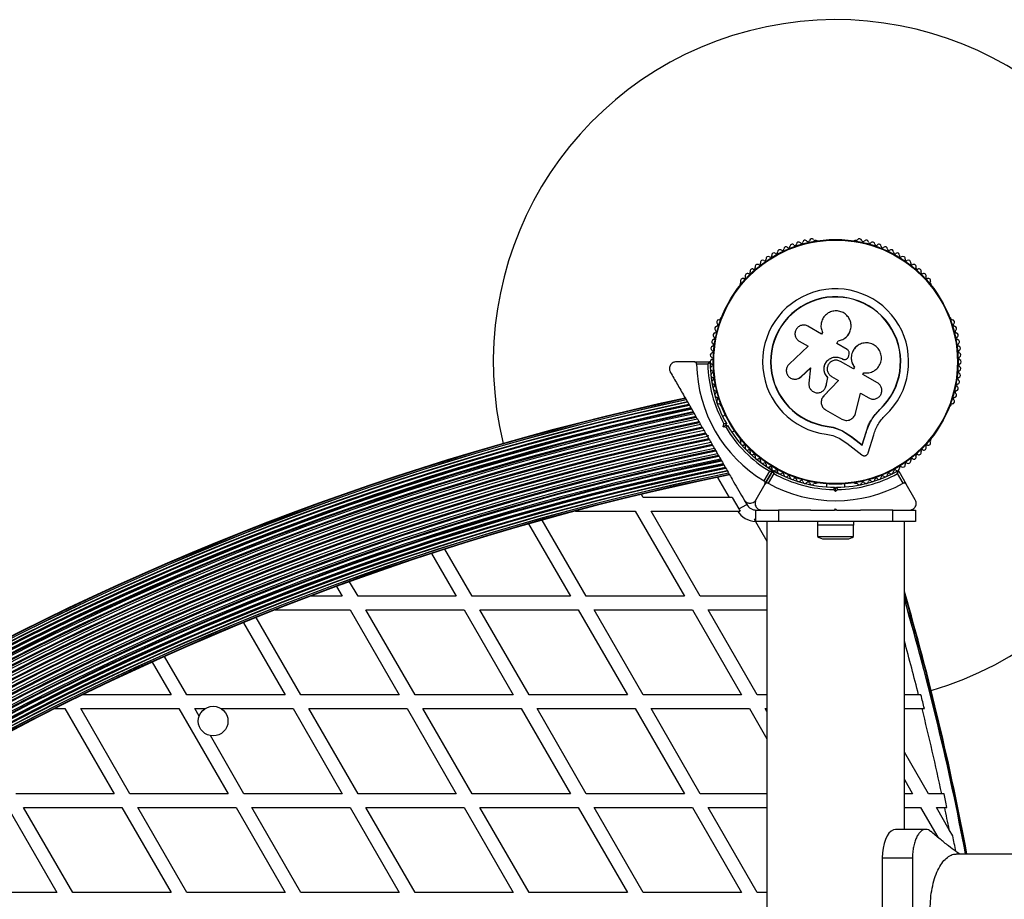
# Model space of a CAD drawing. Units: millimetres. Extents: x 150 to 13595, y 897 to 7117.
# Drawn here: x 8451 to 8883, y 4381 to 4767 of the extents above; entities that cross this region are included whole.
import ezdxf

# ---------------------------------------------------------------- set-up
doc = ezdxf.new("R2010")
doc.units = ezdxf.units.MM

msp = doc.modelspace()

# ---------------------------------------------------------------- linework, layer by layer
at = {"linetype": 'Continuous', "lineweight": 25, "ltscale": 50}
for p, q in [((8800.44, 4669.97), (8799.96, 4669.97)), ((8817.89, 4669.97), (8817.41, 4669.97)), ((8767.29, 4651.1), (8767.05, 4650.69)), ((8850.8, 4650.69), (8850.56, 4651.1)), ((8758.56, 4635.99), (8758.33, 4635.57)), ((8859.53, 4635.57), (8859.29, 4635.99)), ((8802.76, 4628.87), (8796.78, 4632.32)), ((8803.16, 4629.57), (8802.76, 4628.87)), ((8803.08, 4629.75), (8803.11, 4629.69)), ((8809.39, 4624.74), (8810.05, 4625.88)), ((8809.4, 4624.77), (8810.06, 4625.92)), ((8810.05, 4625.88), (8810.06, 4625.92)), ((8815.04, 4629.56), (8815.07, 4629.62)), ((8796.88, 4623.51), (8788.53, 4615.75)), ((8792.99, 4625.76), (8796.88, 4623.51)), ((8813.96, 4622.14), (8809.4, 4624.77)), ((8818.46, 4623.72), (8818.42, 4623.68)), ((8811.68, 4618.1), (8811.69, 4618.11)), ((8811.68, 4618.1), (8811.96, 4617.94)), ((8811.69, 4618.11), (8811.98, 4617.95)), ((8811.96, 4617.94), (8811.98, 4617.95)), ((8813.27, 4617.75), (8813.29, 4617.75)), ((8814.66, 4619.3), (8814.81, 4620.18)), ((8747.02, 4616.71), (8739.07, 4616.71)), ((8747.02, 4616.71), (8753.63, 4616.71)), ((8752.94, 4615.71), (8748.02, 4615.71)), ((8793.75, 4610.14), (8797.95, 4614.04)), ((8793.82, 4610.17), (8798, 4614.05)), ((8797.95, 4614.04), (8797.17, 4607.41)), ((8816.72, 4613.6), (8811, 4616.91)), ((8817.14, 4614.4), (8816.68, 4613.62)), ((8817.17, 4614.39), (8816.72, 4613.6)), ((8817.14, 4614.4), (8817.17, 4614.39)), ((8792.62, 4609.41), (8792.7, 4609.44)), ((8792.68, 4609.46), (8793.82, 4610.17)), ((8793.82, 4610.17), (8793.75, 4610.14)), ((8804.74, 4606.22), (8805.46, 4609.82)), ((8804.75, 4606.26), (8805.48, 4609.86)), ((8805.48, 4609.86), (8805.46, 4609.82)), ((8807.16, 4610.27), (8810.24, 4608.49)), ((8820.85, 4611.22), (8821.26, 4611.92)), ((8827.27, 4607.51), (8820.85, 4611.22)), ((8810.24, 4608.49), (8803.67, 4601.68)), ((8810.23, 4608.53), (8803.7, 4601.75)), ((8804.5, 4605.64), (8804.75, 4606.26)), ((8804.54, 4605.57), (8804.56, 4605.62)), ((8804.75, 4606.26), (8804.74, 4606.22)), ((8802.85, 4600.38), (8802.82, 4600.31)), ((8803.7, 4601.75), (8803.47, 4601.42)), ((8803.7, 4601.75), (8803.67, 4601.68)), ((8817.61, 4594.09), (8819.86, 4602.94)), ((8819.86, 4602.94), (8823.44, 4600.87)), ((8758.33, 4597.85), (8758.56, 4597.44)), ((8804.51, 4595.7), (8811.66, 4591.58)), ((8825.33, 4592.47), (8828.24, 4595.88)), ((8826.52, 4593.81), (8828.24, 4595.88)), ((8828.24, 4595.88), (8828.33, 4595.78)), ((8859.29, 4597.44), (8859.53, 4597.85)), ((8760.61, 4593.43), (8759.42, 4592.75)), ((8824.98, 4591.95), (8825.33, 4592.47)), ((8759.64, 4588.26), (8759.98, 4589.51)), ((8759.64, 4588.26), (8760.86, 4588.96)), ((8760.9, 4587.92), (8759.64, 4588.26)), ((8761.05, 4589.65), (8760.86, 4588.96)), ((8760.86, 4588.96), (8761.55, 4588.78)), ((8805.23, 4588.55), (8805.21, 4588.42)), ((8805.23, 4588.55), (8808.72, 4587.78)), ((8808.72, 4587.78), (8812.01, 4586.45)), ((8752.39, 4584.64), (8753.07, 4584.46)), ((8752.52, 4584.41), (8752.75, 4584.02)), ((8753.07, 4584.46), (8752.89, 4583.78)), ((8763.42, 4585.82), (8764.61, 4586.5)), ((8767.05, 4582.73), (8767.29, 4582.32)), ((8810.42, 4583.23), (8813.85, 4581)), ((8812.01, 4586.45), (8815.94, 4583.9)), ((8812.01, 4586.45), (8812.02, 4586.31)), ((8812.02, 4586.31), (8815.98, 4583.75)), ((8815.94, 4583.9), (8820.58, 4580.31)), ((8815.94, 4583.9), (8815.98, 4583.75)), ((8815.98, 4583.75), (8820.63, 4580.14)), ((8820.58, 4580.31), (8822.25, 4585.85)), ((8820.63, 4580.14), (8822.31, 4585.71)), ((8822.25, 4585.85), (8822.31, 4585.71)), ((8823.25, 4576.8), (8825.65, 4584.75)), ((8850.56, 4582.32), (8850.8, 4582.73)), ((8813.85, 4581), (8820.44, 4575.9)), ((8820.58, 4580.31), (8820.63, 4580.14)), ((8778.92, 4570.62), (8781.14, 4569.33)), ((8780.05, 4570.7), (8779.73, 4570.15)), ((8762.42, 4557.27), (8757.35, 4566.05)), ((8777.61, 4564.47), (8780.07, 4568.72)), ((8777.97, 4563.09), (8781.28, 4568.82)), ((8781.28, 4568.82), (8777.97, 4563.09)), ((8781.8, 4567.72), (8779.34, 4563.47)), ((8781.79, 4568.96), (8784.01, 4567.68)), ((8783.2, 4568.15), (8783.52, 4568.7)), ((8838.51, 4563.47), (8836.06, 4567.72)), ((8836.58, 4568.82), (8839.88, 4563.09)), ((8777.97, 4563.09), (8774, 4556.21)), ((8799.96, 4563.46), (8800.44, 4563.46)), ((8804.93, 4563.23), (8804.93, 4561.86)), ((8808.43, 4561.71), (8808.93, 4561.21)), ((8808.93, 4561.21), (8809.43, 4561.71)), ((8808.93, 4559.8), (8808.93, 4561.21)), ((8812.93, 4561.86), (8812.93, 4563.23)), ((8817.41, 4563.46), (8817.89, 4563.46)), ((8843.86, 4556.21), (8839.88, 4563.09)), ((8724.61, 4557.27), (8723.86, 4558.57)), ((8762.42, 4557.27), (8724.61, 4557.27)), ((8763.57, 4557.27), (8762.42, 4557.27)), ((8763.57, 4557.27), (8766.49, 4552.21)), ((8808.93, 4559.8), (8808.01, 4560.72)), ((8809.85, 4560.72), (8808.93, 4559.8)), ((8766.49, 4552.21), (8769.96, 4554.21)), ((8768.89, 4556.06), (8769.96, 4554.21)), ((8694.86, 4551.27), (8721.14, 4551.27)), ((8721.14, 4551.27), (8742.68, 4513.97)), ((8749.61, 4513.97), (8728.07, 4551.27)), ((8728.07, 4551.27), (8765.9, 4551.27)), ((8765.9, 4551.27), (8767.11, 4551.27)), ((8773.93, 4546.71), (8773.93, 4551.71)), ((8773.93, 4551.71), (8783.93, 4551.71)), ((8783.93, 4551.71), (8783.93, 4546.71)), ((8798, 4551.71), (8783.93, 4551.71)), ((8808.43, 4551.71), (8808.93, 4552.21)), ((8809.43, 4551.71), (8808.43, 4551.71)), ((8808.93, 4552.21), (8809.43, 4551.71)), ((8833.93, 4551.71), (8819.85, 4551.71)), ((8833.93, 4546.71), (8833.93, 4551.71)), ((8833.93, 4551.71), (8843.93, 4551.71)), ((8843.93, 4551.71), (8843.93, 4546.71)), ((8674.39, 4545.64), (8692.68, 4513.97)), ((8699.61, 4513.97), (8680.35, 4547.32)), ((8773.16, 4547.78), (8773.77, 4546.73)), ((8773.77, 4546.73), (8778.78, 4538.05)), ((8783.93, 4546.71), (8773.93, 4546.71)), ((8778.78, 4546.71), (8778.78, 3806.71)), ((8833.93, 4546.71), (8783.93, 4546.71)), ((8800.93, 4546.71), (8800.93, 4545.11)), ((8816.93, 4545.11), (8800.93, 4545.11)), ((8801.03, 4545.11), (8801.03, 4540.11)), ((8816.83, 4540.11), (8816.83, 4545.11)), ((8816.93, 4545.11), (8816.93, 4546.71)), ((8843.93, 4546.71), (8833.93, 4546.71)), ((8839.08, 4411.71), (8839.08, 4546.71)), ((8801.03, 4540.11), (8816.83, 4540.11)), ((8803.93, 4539.11), (8813.93, 4539.11)), ((8631.88, 4532.67), (8642.68, 4513.97)), ((8649.61, 4513.97), (8637.72, 4534.56)), ((8590.22, 4518.23), (8592.68, 4513.97)), ((8599.61, 4513.97), (8595.94, 4520.32)), ((8592.68, 4513.97), (8578.81, 4513.97)), ((8642.68, 4513.97), (8599.61, 4513.97)), ((8692.68, 4513.97), (8649.61, 4513.97)), ((8742.68, 4513.97), (8699.61, 4513.97)), ((8778.78, 4513.97), (8749.61, 4513.97)), ((8563.32, 4507.97), (8596.14, 4507.97)), ((8596.14, 4507.97), (8617.68, 4470.67)), ((8624.61, 4470.67), (8603.07, 4507.97)), ((8603.07, 4507.97), (8646.14, 4507.97)), ((8646.14, 4507.97), (8667.68, 4470.67)), ((8674.61, 4470.67), (8653.07, 4507.97)), ((8653.07, 4507.97), (8696.14, 4507.97)), ((8696.14, 4507.97), (8717.68, 4470.67)), ((8724.61, 4470.67), (8703.07, 4507.97)), ((8703.07, 4507.97), (8746.14, 4507.97)), ((8746.14, 4507.97), (8767.68, 4470.67)), ((8774.61, 4470.67), (8753.07, 4507.97)), ((8753.07, 4507.97), (8778.78, 4507.97)), ((8549.39, 4502.35), (8567.68, 4470.67)), ((8574.61, 4470.67), (8555, 4504.64)), ((8509.37, 4485.06), (8517.68, 4470.67)), ((8524.61, 4470.67), (8514.87, 4487.54)), ((8517.68, 4470.67), (8478.84, 4470.67)), ((8567.68, 4470.67), (8524.61, 4470.67)), ((8617.68, 4470.67), (8574.61, 4470.67)), ((8667.68, 4470.67), (8624.61, 4470.67)), ((8717.68, 4470.67), (8674.61, 4470.67)), ((8767.68, 4470.67), (8724.61, 4470.67)), ((8778.78, 4470.67), (8774.61, 4470.67)), ((8845.31, 4470.67), (8839.08, 4470.67)), ((8846.33, 4470.67), (8845.31, 4470.67)), ((8466.75, 4464.67), (8471.14, 4464.67)), ((8471.14, 4464.67), (8492.68, 4427.37)), ((8499.61, 4427.37), (8478.07, 4464.67)), ((8478.07, 4464.67), (8521.14, 4464.67)), ((8521.14, 4464.67), (8542.68, 4427.37)), ((8529.99, 4461.35), (8528.07, 4464.67)), ((8528.07, 4464.67), (8532.59, 4464.67)), ((8539.66, 4464.67), (8571.14, 4464.67)), ((8571.14, 4464.67), (8592.68, 4427.37)), ((8599.61, 4427.37), (8578.07, 4464.67)), ((8578.07, 4464.67), (8621.14, 4464.67)), ((8621.14, 4464.67), (8642.68, 4427.37)), ((8649.61, 4427.37), (8628.07, 4464.67)), ((8628.07, 4464.67), (8671.14, 4464.67)), ((8671.14, 4464.67), (8692.68, 4427.37)), ((8699.61, 4427.37), (8678.07, 4464.67)), ((8678.07, 4464.67), (8721.14, 4464.67)), ((8721.14, 4464.67), (8742.68, 4427.37)), ((8728.07, 4464.67), (8771.14, 4464.67)), ((8749.61, 4427.37), (8728.07, 4464.67)), ((8771.14, 4464.67), (8778.78, 4451.45)), ((8778.78, 4463.45), (8778.07, 4464.67)), ((8778.07, 4464.67), (8778.78, 4464.67)), ((8839.08, 4464.67), (8846.81, 4464.67)), ((8846.81, 4464.67), (8847.84, 4464.67)), ((8549.61, 4427.37), (8534.91, 4452.83)), ((8849.61, 4427.37), (8839.08, 4445.61)), ((8839.08, 4433.61), (8842.68, 4427.37)), ((8492.68, 4427.37), (8449.61, 4427.37)), ((8542.68, 4427.37), (8499.61, 4427.37)), ((8592.68, 4427.37), (8549.61, 4427.37)), ((8642.68, 4427.37), (8599.61, 4427.37)), ((8692.68, 4427.37), (8649.61, 4427.37)), ((8742.68, 4427.37), (8699.61, 4427.37)), ((8778.78, 4427.37), (8749.61, 4427.37)), ((8842.68, 4427.37), (8839.08, 4427.37)), ((8855.44, 4427.37), (8849.61, 4427.37)), ((8856.46, 4427.37), (8855.44, 4427.37)), ((8446.14, 4421.37), (8467.68, 4384.06)), ((8453.07, 4421.37), (8496.14, 4421.37)), ((8474.61, 4384.06), (8453.07, 4421.37)), ((8496.14, 4421.37), (8517.68, 4384.06)), ((8524.61, 4384.06), (8503.07, 4421.37)), ((8503.07, 4421.37), (8546.14, 4421.37)), ((8546.14, 4421.37), (8567.68, 4384.06)), ((8574.61, 4384.06), (8553.07, 4421.37)), ((8553.07, 4421.37), (8596.14, 4421.37)), ((8596.14, 4421.37), (8617.68, 4384.06)), ((8624.61, 4384.06), (8603.07, 4421.37)), ((8603.07, 4421.37), (8646.14, 4421.37)), ((8646.14, 4421.37), (8667.68, 4384.06)), ((8653.07, 4421.37), (8696.14, 4421.37)), ((8674.61, 4384.06), (8653.07, 4421.37)), ((8696.14, 4421.37), (8717.68, 4384.06)), ((8724.61, 4384.06), (8703.07, 4421.37)), ((8703.07, 4421.37), (8746.14, 4421.37)), ((8746.14, 4421.37), (8767.68, 4384.06)), ((8774.61, 4384.06), (8753.07, 4421.37)), ((8753.07, 4421.37), (8778.78, 4421.37)), ((8839.08, 4421.37), (8846.14, 4421.37)), ((8846.14, 4421.37), (8853.69, 4408.29)), ((8853.07, 4421.37), (8856.71, 4421.37)), ((8858.72, 4411.59), (8853.07, 4421.37)), ((8856.71, 4421.37), (8857.73, 4421.37)), ((8848.45, 4411.71), (8835.2, 4411.71)), ((8860.26, 4408.91), (8858.72, 4411.59)), ((8829.34, 4399.21), (8829.34, 4354.21)), ((8829.34, 4399.21), (8842.59, 4399.21)), ((8842.59, 4399.21), (8842.59, 4398.23)), ((8842.59, 4398.23), (8842.59, 4355.19)), ((11042.46, 4400.86), (8861.7, 4400.86)), ((8467.68, 4384.06), (8424.61, 4384.06)), ((8517.68, 4384.06), (8474.61, 4384.06)), ((8567.68, 4384.06), (8524.61, 4384.06)), ((8617.68, 4384.06), (8574.61, 4384.06)), ((8667.68, 4384.06), (8624.61, 4384.06)), ((8717.68, 4384.06), (8674.61, 4384.06)), ((8767.68, 4384.06), (8724.61, 4384.06)), ((8778.78, 4384.06), (8774.61, 4384.06))]:
    msp.add_line(p, q, dxfattribs=at)
at = {"linetype": 'Continuous', "lineweight": 25, "ltscale": 50, "flags": 128}
for points in [[(8843.01, 4498.75), (8839.52, 4511.2), (8839.08, 4512.75)], [(8835.27, 4411.71), (8834.25, 4411.55), (8833.25, 4411), (8832.31, 4410.09), (8831.47, 4408.84), (8830.73, 4407.3), (8830.14, 4405.51), (8829.7, 4403.52), (8829.43, 4401.4), (8829.34, 4399.21)]]:
    msp.add_lwpolyline(points, dxfattribs=at)
at = {"linetype": 'Continuous', "lineweight": 25, "ltscale": 2500}
for centre, radius in [((8808.93, 4616.71), 53.64), ((8808.93, 4616.71), 53.38), ((8536.13, 4459.21), 6.5)]:
    msp.add_circle(centre, radius, dxfattribs=at)
for centre, radius, start, end in [((8808.93, 4616.71), 150, 286.2034, 193.7966), ((8792.72, 4668.22), 1, 38.7854, 176.143), ((8793.97, 4669.23), 0.606, 218.7854, 353.004), ((8795.57, 4669.03), 1, 35.6463, 173.004), ((8796.87, 4669.97), 0.606, 215.6463, 349.8649), ((8798.45, 4669.69), 1, 32.5073, 169.8649), ((8799.8, 4670.55), 0.606, 212.5073, 285.0401), ((8800.44, 4669.47), 0.5, 0, 90), ((8817.41, 4669.47), 0.5, 90, 180), ((8818.05, 4670.55), 0.606, 254.9243, 327.4969), ((8819.4, 4669.69), 1, 10.1351, 147.4969), ((8820.98, 4669.97), 0.606, 190.1351, 324.3537), ((8822.29, 4669.03), 1, 6.9959, 144.3537), ((8823.88, 4669.23), 0.606, 186.9959, 321.2147), ((8825.13, 4668.22), 1, 3.857, 141.2147), ((8782.91, 4664.72), 0.606, 231.3417, 5.5603), ((8784.51, 4664.88), 1, 48.2026, 185.5603), ((8785.58, 4666.07), 0.606, 228.2026, 2.4212), ((8787.18, 4666.14), 1, 45.0635, 182.4212), ((8788.32, 4667.28), 0.606, 225.0635, 359.2821), ((8789.92, 4667.26), 1, 41.9245, 179.2821), ((8791.12, 4668.33), 0.606, 221.9245, 356.143), ((8826.74, 4668.33), 0.606, 183.857, 318.0755), ((8827.93, 4667.26), 1, 0.7179, 138.0755), ((8829.54, 4667.28), 0.606, 180.7179, 314.9365), ((8830.67, 4666.14), 1, 357.5788, 134.9365), ((8832.27, 4666.07), 0.606, 177.5788, 311.7974), ((8833.34, 4664.88), 1, 354.4397, 131.7974), ((8834.94, 4664.72), 0.606, 174.4397, 308.6583), ((8776.99, 4660.26), 1, 57.5788, 194.9365), ((8777.85, 4661.61), 0.606, 237.5788, 11.7974), ((8779.42, 4661.94), 1, 54.4398, 191.7974), ((8780.36, 4663.25), 0.606, 234.4398, 8.6583), ((8781.94, 4663.49), 1, 121.107, 188.6583), ((8781.91, 4663.47), 1, 51.3417, 118.893), ((8835.94, 4663.47), 1, 61.107, 128.6583), ((8835.91, 4663.49), 1, 351.3417, 58.893), ((8837.5, 4663.25), 0.606, 171.3417, 305.5602), ((8838.43, 4661.94), 1, 348.2026, 125.5602), ((8840, 4661.61), 0.606, 168.2026, 302.4212), ((8840.86, 4660.26), 1, 345.0635, 122.4212), ((8770.92, 4655.92), 0.606, 246.9959, 21.2147), ((8772.42, 4656.5), 1, 63.857, 201.2147), ((8773.13, 4657.94), 0.606, 243.857, 18.0755), ((8774.65, 4658.44), 1, 60.7179, 198.0755), ((8775.44, 4659.84), 0.606, 240.7179, 14.9365), ((8842.42, 4659.84), 0.606, 165.0635, 299.2821), ((8843.2, 4658.44), 1, 341.9245, 119.2821), ((8844.73, 4657.94), 0.606, 161.9245, 296.143), ((8845.43, 4656.5), 1, 338.7854, 116.143), ((8846.93, 4655.92), 0.606, 158.7854, 293.004), ((8768.29, 4652.27), 1, 70.1351, 207.4969), ((8766.86, 4651.53), 0.606, 314.9243, 27.4969), ((8768.83, 4653.78), 0.606, 250.1351, 24.3537), ((8770.3, 4654.44), 1, 66.9959, 204.3537), ((8847.56, 4654.44), 1, 335.6463, 113.004), ((8849.02, 4653.78), 0.606, 155.6463, 289.8649), ((8849.57, 4652.27), 1, 332.5073, 109.8649), ((8850.99, 4651.53), 0.606, 152.5073, 225.0401), ((8767.48, 4650.44), 0.5, 150, 207.1394), ((8808.93, 4616.71), 32.01, 312.8705, 262.5151), ((8850.37, 4650.44), 0.5, 332.8606, 30), ((8808.93, 4616.71), 28.54, 312.8247, 262.5151), ((8808.93, 4616.71), 28.41, 312.8247, 262.5151), ((8757.81, 4634.13), 1, 92.5073, 229.8649), ((8757.74, 4635.73), 0.606, 272.5073, 345.0401), ((8759, 4635.74), 0.5, 92.8606, 150), ((8858.86, 4635.74), 0.5, 30, 120), ((8860.11, 4635.73), 0.606, 194.9243, 267.4969), ((8860.04, 4634.13), 1, 310.1351, 87.4969), ((8756.93, 4631.3), 1, 95.6463, 233.004), ((8755.97, 4630.02), 0.606, 278.7854, 53.004), ((8756.78, 4632.9), 0.606, 275.6463, 49.8649), ((8861.08, 4632.9), 0.606, 130.1351, 264.3537), ((8860.92, 4631.3), 1, 306.9959, 84.3537), ((8861.89, 4630.02), 0.606, 126.9959, 261.2147), ((8755.65, 4625.53), 1, 101.9245, 239.2821), ((8756.21, 4628.43), 1, 98.7854, 236.143), ((8755.32, 4627.1), 0.606, 281.9245, 56.143), ((8861.64, 4628.43), 1, 303.857, 81.2147), ((8862.54, 4627.1), 0.606, 123.857, 258.0755), ((8862.2, 4625.53), 1, 300.7179, 78.0755), ((8755.25, 4622.6), 1, 105.0635, 242.4212), ((8754.5, 4621.17), 0.606, 288.2026, 62.4212), ((8754.83, 4624.15), 0.606, 285.0635, 59.2821), ((8863.02, 4624.15), 0.606, 120.7179, 254.9365), ((8863.35, 4621.17), 0.606, 117.5788, 251.7974), ((8862.61, 4622.6), 1, 297.5788, 74.9365), ((8754.93, 4616.69), 1, 111.3417, 178.893), ((8755.01, 4619.65), 1, 108.2026, 245.5603), ((8754.34, 4618.19), 0.606, 291.3417, 65.5603), ((8863.51, 4618.19), 0.606, 114.4397, 248.6583), ((8862.85, 4619.65), 1, 294.4397, 71.7974), ((8862.93, 4616.69), 1, 1.107, 68.6583), ((8808.93, 4616.71), 60.91, 180.9407, 239.0593), ((8808.93, 4616.71), 56, 181.0232, 209.0592), ((8753.63, 4616.41), 0.3, 0.3108, 90), ((8754.93, 4616.73), 1, 181.107, 248.6583), ((8808.93, 4616.71), 55, 180.3108, 209.4791), ((8755.01, 4613.77), 1, 114.4397, 251.7974), ((8754.34, 4615.24), 0.606, 294.4397, 68.6583), ((8863.51, 4615.24), 0.606, 111.3417, 245.5602), ((8862.85, 4613.77), 1, 288.2026, 65.5602), ((8862.93, 4616.73), 1, 291.3417, 358.893), ((8755.25, 4610.83), 1, 117.5788, 254.9365), ((8755.65, 4607.89), 1, 120.7179, 258.0755), ((8754.5, 4612.25), 0.606, 297.5788, 71.7974), ((8754.83, 4609.28), 0.606, 300.7179, 74.9365), ((8862.2, 4607.89), 1, 281.9245, 59.2821), ((8863.02, 4609.28), 0.606, 105.0635, 239.2821), ((8863.35, 4612.25), 0.606, 108.2026, 242.4212), ((8862.61, 4610.83), 1, 285.0635, 62.4212), ((8756.21, 4604.99), 1, 123.857, 261.2147), ((8755.32, 4606.32), 0.606, 303.857, 78.0755), ((8861.64, 4604.99), 1, 278.7854, 56.143), ((8862.54, 4606.32), 0.606, 101.9245, 236.143), ((8997.83, 3409.53), 1218.25, 102.07225, 137.92775), ((8997.83, 3409.53), 1218.04, 102.06878, 137.93122), ((8997.83, 3409.53), 1218.03, 102.06879, 137.93121), ((8997.83, 3409.53), 1217.42, 102.05947, 137.94055), ((8997.83, 3409.53), 1217.35, 102.05847, 137.94153), ((8756.93, 4602.12), 1, 126.9959, 264.3537), ((8755.97, 4603.4), 0.606, 306.9959, 81.2147), ((8757.81, 4599.3), 1, 130.1351, 267.4969), ((8756.78, 4600.52), 0.606, 310.1351, 84.3537), ((8860.04, 4599.3), 1, 272.5073, 49.8649), ((8861.08, 4600.52), 0.606, 95.6463, 229.8649), ((8860.92, 4602.12), 1, 275.6463, 53.004), ((8861.89, 4603.4), 0.606, 98.7854, 233.004), ((8997.83, 3409.53), 1216.4, 102.04404, 137.95596), ((8997.83, 3409.53), 1216.39, 102.04358, 137.95642), ((8997.83, 3409.53), 1216.24, 102.04152, 137.95848), ((8997.83, 3409.53), 1215.16, 102.02506, 137.97494), ((8997.83, 3409.53), 1214.99, 102.02232, 137.97768), ((8997.83, 3409.53), 1214.72, 102.01833, 137.98167), ((8997.83, 3409.53), 1213.54, 102.00022, 137.99978), ((8997.83, 3409.53), 1213.29, 101.99639, 138.00361), ((8997.83, 3409.53), 1213.25, 101.99547, 138.00453), ((8997.83, 3409.53), 1212.84, 101.98942, 138.01058), ((8757.74, 4597.69), 0.606, 14.9243, 87.4969), ((8759, 4597.69), 0.5, 210, 267.1394), ((8858.86, 4597.69), 0.5, 272.8606, 330), ((8860.11, 4597.69), 0.606, 92.5073, 165.0401), ((8997.83, 3409.53), 1211.58, 101.97009, 138.02991), ((8997.83, 3409.53), 1211.31, 101.96602, 138.03398), ((8997.83, 3409.53), 1211.21, 101.96421, 138.03576), ((8997.83, 3409.53), 1210.63, 101.95545, 138.04455), ((8997.83, 3409.53), 1209.33, 101.93535, 138.06465), ((8997.83, 3409.53), 1209.06, 101.93116, 138.06884), ((8997.83, 3409.53), 1208.91, 101.92887, 138.07113), ((8997.83, 3409.53), 1208.15, 101.9172, 138.0828), ((8997.83, 3409.53), 1206.84, 101.89683, 138.10317), ((8997.83, 3409.53), 1206.57, 101.89259, 138.10741), ((8997.83, 3409.53), 1206.38, 101.88977, 138.11023), ((8997.83, 3409.53), 1205.47, 101.87558, 138.12442), ((8997.83, 3409.53), 1204.18, 101.85541, 138.14459), ((8997.83, 3409.53), 1203.91, 101.85125, 138.14875), ((8997.83, 3409.53), 1203.7, 101.84795, 138.15205), ((8808.93, 4616.71), 56, 210.9408, 238.9768), ((8808.93, 4616.71), 55, 210.5209, 239.6892), ((8997.83, 3409.53), 1202.65, 101.83155, 138.16845), ((8997.83, 3409.53), 1201.41, 101.8121, 138.1879), ((8997.83, 3409.53), 1201.15, 101.80811, 138.19189), ((8997.83, 3409.53), 1200.92, 101.80441, 138.19559), ((8997.83, 3409.53), 1199.75, 101.78619, 138.21381), ((8997.83, 3409.53), 1198.59, 101.76793, 138.23207), ((8997.83, 3409.53), 1198.36, 101.76422, 138.23578), ((8767.48, 4582.98), 0.5, 152.8606, 210), ((8850.37, 4582.98), 0.5, 330, 27.1394), ((8997.83, 3409.53), 1198.1, 101.76021, 138.23979), ((8997.83, 3409.53), 1196.86, 101.7406, 138.2594), ((8997.83, 3409.53), 1195.81, 101.724, 138.276), ((8997.83, 3409.53), 1195.6, 101.72065, 138.27935), ((8997.83, 3409.53), 1195.33, 101.71643, 138.28357), ((8997.83, 3409.53), 1194.04, 101.6959, 138.3041), ((8766.86, 4581.89), 0.606, 332.5073, 45.0401), ((8768.29, 4581.15), 1, 152.5073, 289.8649), ((8768.83, 4579.64), 0.606, 335.6463, 109.8649), ((8770.3, 4578.98), 1, 155.6463, 293.004), ((8847.56, 4578.98), 1, 246.9959, 24.3537), ((8849.02, 4579.64), 0.606, 70.1351, 204.3537), ((8849.57, 4581.15), 1, 250.1351, 27.4969), ((8850.99, 4581.89), 0.606, 134.9243, 207.4969), ((8997.83, 3409.53), 1193.12, 101.68139, 138.31861), ((8997.83, 3409.53), 1192.94, 101.6785, 138.3215), ((8997.83, 3409.53), 1192.67, 101.67417, 138.32583), ((8997.83, 3409.53), 1191.36, 101.65323, 138.34677), ((8997.83, 3409.53), 1190.6, 101.64119, 138.35881), ((8997.83, 3409.53), 1190.45, 101.63884, 138.36116), ((8997.83, 3409.53), 1190.18, 101.6345, 138.3655), ((8997.83, 3409.53), 1188.88, 101.61366, 138.38634), ((8770.92, 4577.5), 0.606, 338.7854, 113.004), ((8772.42, 4576.92), 1, 158.7854, 296.143), ((8773.13, 4575.48), 0.606, 341.9245, 116.143), ((8774.65, 4574.98), 1, 161.9245, 299.2821), ((8775.44, 4573.58), 0.606, 345.0635, 119.2821), ((8842.42, 4573.58), 0.606, 60.7179, 194.9365), ((8843.2, 4574.98), 1, 240.7179, 18.0755), ((8844.73, 4575.48), 0.606, 63.857, 198.0755), ((8845.43, 4576.92), 1, 243.857, 21.2147), ((8846.93, 4577.5), 0.606, 66.9959, 201.2147), ((8997.83, 3409.53), 1188.3, 101.60453, 138.39552), ((8997.83, 3409.53), 1188.19, 101.60267, 138.39733), ((8997.83, 3409.53), 1187.93, 101.59843, 138.40157), ((8997.83, 3409.53), 1186.67, 101.57823, 138.42177), ((8997.83, 3409.53), 1186.26, 101.57193, 138.42811), ((8997.83, 3409.53), 1186.22, 101.57093, 138.42907), ((8997.83, 3409.53), 1185.97, 101.56691, 138.43309), ((8997.83, 3409.53), 1184.79, 101.54786, 138.45214), ((8997.83, 3409.53), 1184.52, 101.54361, 138.45641), ((8997.83, 3409.53), 1184.35, 101.54076, 138.45924), ((8776.99, 4573.17), 1, 165.0635, 302.4212), ((8777.85, 4571.81), 0.606, 348.2026, 122.4212), ((8779.42, 4571.48), 1, 168.2026, 305.5603), ((8780.36, 4570.18), 0.606, 351.3417, 125.5603), ((8781.94, 4569.94), 1, 171.3417, 238.893), ((8835.91, 4569.94), 1, 301.107, 8.6583), ((8837.5, 4570.18), 0.606, 54.4397, 188.6583), ((8838.43, 4571.48), 1, 234.4397, 11.7974), ((8840, 4571.81), 0.606, 57.5788, 191.7974), ((8840.86, 4573.17), 1, 237.5788, 14.9365), ((8997.83, 3409.53), 1183.27, 101.52336, 138.47664), ((8997.83, 3409.53), 1183.12, 101.52115, 138.47885), ((8997.83, 3409.53), 1183.11, 101.52068, 138.47932), ((8997.83, 3409.53), 1182.16, 101.50536, 138.49464), ((8997.83, 3409.53), 1182.09, 101.50413, 138.49571), ((8997.83, 3409.53), 1181.48, 101.49437, 138.50563), ((8997.83, 3409.53), 1181.47, 101.49435, 138.50561), ((8997.83, 3409.53), 1181.25, 101.49067, 138.50933), ((8781.02, 4568.97), 0.3, 330, 59.6892), ((8781.54, 4568.67), 0.3, 60.3108, 150), ((8781.91, 4569.95), 1, 241.107, 308.6583), ((8808.93, 4616.71), 55, 240.3108, 269.4791), ((8808.93, 4616.71), 56, 241.0232, 269.0592), ((8782.91, 4568.7), 0.606, 354.4397, 128.6583), ((8784.51, 4568.55), 1, 174.4397, 311.7974), ((8785.58, 4567.35), 0.606, 357.5788, 131.7974), ((8787.18, 4567.28), 1, 177.5788, 314.9365), ((8788.32, 4566.14), 0.606, 0.7179, 134.9365), ((8789.92, 4566.16), 1, 180.7179, 318.0755), ((8791.12, 4565.09), 0.606, 3.857, 138.0755), ((8808.93, 4616.71), 55, 270.5209, 299.6892), ((8808.93, 4616.71), 56, 270.9408, 298.9768), ((8826.74, 4565.09), 0.606, 41.9245, 176.143), ((8827.93, 4566.16), 1, 221.9245, 359.2821), ((8829.54, 4566.14), 0.606, 45.0635, 179.2821), ((8830.67, 4567.28), 1, 225.0635, 2.4212), ((8832.27, 4567.35), 0.606, 48.2026, 182.4212), ((8833.34, 4568.55), 1, 228.2026, 5.5603), ((8834.94, 4568.7), 0.606, 51.3417, 185.5603), ((8835.94, 4569.95), 1, 231.3417, 298.893), ((8836.32, 4568.67), 0.3, 30, 119.6892), ((8808.93, 4616.71), 60.91, 240.9407, 299.0593), ((8792.72, 4565.2), 1, 183.857, 321.2147), ((8793.97, 4564.19), 0.606, 6.9959, 141.2147), ((8795.57, 4564.39), 1, 186.9959, 324.3537), ((8796.87, 4563.45), 0.606, 10.1351, 144.3537), ((8798.45, 4563.74), 1, 190.1351, 327.4969), ((8799.8, 4562.87), 0.606, 74.9243, 147.4969), ((8800.44, 4563.96), 0.5, 270, 0), ((8817.41, 4563.96), 0.5, 180, 270), ((8818.05, 4562.87), 0.606, 32.5073, 105.0401), ((8819.4, 4563.74), 1, 212.5073, 349.8649), ((8820.98, 4563.45), 0.606, 35.6463, 169.8649), ((8822.29, 4564.39), 1, 215.6463, 353.004), ((8823.88, 4564.19), 0.606, 38.7854, 173.004), ((8825.13, 4565.2), 1, 218.7854, 356.143), ((8774.29, 4556.71), 5, 210, 270), ((8774.29, 4556.71), 10, 212.9732, 267.0268), ((8774.29, 4556.71), 9.01, 210, 217.1844), ((8774.29, 4556.71), 9.01, 262.8156, 267.7153), ((8803.93, 4543.82), 4.71, 231.9488, 270), ((8813.93, 4543.82), 4.71, 270, 308.0512), ((7669.03, 4176.71), 1218.25, 10.60241, 16.17149), ((7669.03, 4176.71), 1218.04, 10.60427, 16.1373), ((7669.03, 4176.71), 1218.03, 10.60442, 16.1345), ((7669.03, 4176.71), 1217.42, 14.5049, 16.0351), ((7687.03, 4176.71), 1200, 10.76561, 16.25145), ((7687.03, 4176.71), 1195, 14.2402, 15.40771), ((7687.03, 4176.71), 1195.99, 13.93176, 14.2281), ((7687.03, 4176.71), 1195, 12.10782, 13.94359), ((7687.03, 4176.71), 1195.99, 11.80379, 12.0976), ((7687.03, 4176.71), 1195, 11.33537, 11.81376), ((7687.03, 4176.71), 1195.99, 10.8609, 11.19477)]:
    msp.add_arc(centre, radius, start, end, dxfattribs=at)
at = {"linetype": 'Continuous', "lineweight": 25, "ltscale": 50}
for points, knots in [([(8810.06, 4625.92), (8810.74, 4626.08), (8812.09, 4626.41), (8813.8, 4627.67), (8815.05, 4629.34), (8815.71, 4631.32), (8815.74, 4633.4), (8815.13, 4635.4), (8813.93, 4637.11), (8812.25, 4638.38), (8810.26, 4639.06), (8808.15, 4639.09), (8806.14, 4638.47), (8804.42, 4637.26), (8803.17, 4635.58), (8802.5, 4633.61), (8802.43, 4631.51), (8802.92, 4630.22), (8803.16, 4629.57)], [0, 0, 0, 0, 0.062507, 0.125014, 0.187512, 0.249992, 0.312476, 0.374972, 0.437478, 0.499993, 0.562513, 0.625039, 0.687572, 0.75011, 0.81265, 0.875184, 0.937696, 1, 1, 1, 1]), ([(8796.78, 4632.32), (8796.33, 4632.52), (8795.42, 4632.91), (8793.89, 4632.79), (8792.75, 4632.24), (8792.02, 4631.55), (8791.44, 4630.74), (8791.03, 4629.53), (8791.14, 4628.02), (8791.8, 4626.64), (8792.59, 4626.05), (8792.99, 4625.76)], [0, 0, 0, 0, 0.124984, 0.249833, 0.374605, 0.43737, 0.500009, 0.624874, 0.749893, 0.874892, 1, 1, 1, 1]), ([(8810.05, 4625.88), (8810.73, 4626.04), (8812.09, 4626.37), (8813.74, 4627.64), (8814.75, 4628.76), (8814.98, 4629.49), (8815, 4629.57)], [0, 0, 0, 0, 0.321167, 0.64125, 0.961225, 1, 1, 1, 1]), ([(8814.81, 4620.18), (8814.83, 4620.37), (8814.89, 4620.75), (8814.73, 4621.31), (8814.43, 4621.81), (8814.11, 4622.03), (8813.96, 4622.14)], [0, 0, 0, 0, 0.249692, 0.499422, 0.749191, 1, 1, 1, 1]), ([(8818.44, 4623.65), (8818.37, 4623.62), (8817.65, 4623.23), (8816.68, 4621.91), (8815.79, 4619.88), (8815.7, 4617.62), (8816.22, 4615.74), (8816.88, 4614.77), (8817.14, 4614.4)], [0, 0, 0, 0, 0.021646, 0.236352, 0.449475, 0.660985, 0.871421, 1, 1, 1, 1]), ([(8821.26, 4611.92), (8822.02, 4611.86), (8823.54, 4611.75), (8825.72, 4612.57), (8827.51, 4614.03), (8828.7, 4616.03), (8829.13, 4618.32), (8828.76, 4620.62), (8827.63, 4622.66), (8825.88, 4624.18), (8823.72, 4625.02), (8821.41, 4625.08), (8819.22, 4624.35), (8817.4, 4622.92), (8816.16, 4620.95), (8815.68, 4618.68), (8815.96, 4616.35), (8816.77, 4615.04), (8817.17, 4614.39)], [0, 0, 0, 0, 0.0625, 0.124999, 0.187492, 0.249982, 0.312474, 0.374969, 0.437469, 0.49997, 0.562471, 0.624968, 0.687459, 0.749944, 0.812423, 0.874901, 0.937381, 1, 1, 1, 1]), ([(8805.46, 4609.82), (8805.05, 4610.31), (8804.23, 4611.28), (8803.77, 4613.17), (8803.95, 4615.07), (8804.81, 4616.79), (8806.23, 4618.1), (8808.01, 4618.81), (8809.95, 4618.88), (8811.11, 4618.37), (8811.69, 4618.11)], [0, 0, 0, 0, 0.125011, 0.249992, 0.374948, 0.499884, 0.624804, 0.749716, 0.874623, 1, 1, 1, 1]), ([(8805.48, 4609.86), (8805.07, 4610.34), (8804.26, 4611.31), (8803.79, 4613.18), (8803.98, 4615.08), (8804.83, 4616.79), (8806.24, 4618.09), (8808.01, 4618.8), (8809.95, 4618.87), (8811.1, 4618.36), (8811.68, 4618.1)], [0, 0, 0, 0, 0.125011, 0.249992, 0.374948, 0.499884, 0.624804, 0.749716, 0.874623, 1, 1, 1, 1]), ([(8811, 4616.91), (8810.53, 4617.11), (8809.61, 4617.51), (8808.06, 4617.38), (8806.68, 4616.71), (8805.67, 4615.56), (8805.17, 4614.1), (8805.28, 4612.58), (8805.94, 4611.17), (8806.76, 4610.57), (8807.16, 4610.27)], [0, 0, 0, 0, 0.125056, 0.25, 0.37489, 0.49978, 0.624723, 0.749775, 0.874836, 1, 1, 1, 1]), ([(8811.96, 4617.94), (8812.1, 4617.87), (8812.36, 4617.74), (8812.8, 4617.69), (8813.11, 4617.7), (8813.26, 4617.75), (8813.27, 4617.75)], [0, 0, 0, 0, 0.326282, 0.653403, 0.980415, 1, 1, 1, 1]), ([(8811.98, 4617.95), (8812.11, 4617.88), (8812.38, 4617.75), (8812.82, 4617.69), (8813.27, 4617.73), (8813.69, 4617.88), (8814.06, 4618.13), (8814.36, 4618.46), (8814.57, 4618.86), (8814.63, 4619.15), (8814.66, 4619.3)], [0, 0, 0, 0, 0.12481, 0.24994, 0.375029, 0.499749, 0.62467, 0.749823, 0.874854, 1, 1, 1, 1]), ([(8739.07, 4616.71), (8738.6, 4616.65), (8737.81, 4616.55), (8736.88, 4615.85), (8736.34, 4615.07), (8736.08, 4614.24), (8736.05, 4613.42), (8736.21, 4612.73), (8736.39, 4612.37), (8736.47, 4612.21)], [0, 0, 0, 0, 0.266029, 0.4554926, 0.5966269, 0.7093734, 0.8226985, 0.9234383, 1, 1, 1, 1]), ([(8748.02, 4615.71), (8748.02, 4615.79), (8748, 4615.95), (8747.9, 4616.2), (8747.71, 4616.46), (8747.4, 4616.67), (8747.15, 4616.7), (8747.02, 4616.71)], [0, 0, 0, 0, 0.122656, 0.251552, 0.440222, 0.700417, 1, 1, 1, 1]), ([(8753.63, 4616.71), (8753.62, 4616.7), (8753.61, 4616.69), (8753.53, 4616.58), (8753.39, 4616.37), (8753.2, 4616.1), (8753.05, 4615.88), (8752.98, 4615.77), (8752.95, 4615.73), (8752.94, 4615.72), (8752.94, 4615.71), (8752.94, 4615.71)], [0, 0, 0, 0, 0.152871, 0.300746, 0.500302, 0.76421, 0.91477, 0.967575, 0.987593, 0.996347, 1, 1, 1, 1]), ([(8753.93, 4616.41), (8753.92, 4616.41), (8753.91, 4616.4), (8753.79, 4616.32), (8753.59, 4616.17), (8753.32, 4615.98), (8753.1, 4615.83), (8753, 4615.76), (8752.96, 4615.73), (8752.94, 4615.72), (8752.94, 4615.71), (8752.94, 4615.71)], [0, 0, 0, 0, 0.1529313, 0.300824, 0.500336, 0.7641739, 0.9152675, 0.9678294, 0.9877003, 0.9963453, 1, 1, 1, 1]), ([(8788.53, 4615.75), (8788.2, 4615.37), (8787.54, 4614.61), (8787.26, 4613.33), (8787.33, 4612.32), (8787.59, 4611.34), (8788.27, 4610.24), (8789.52, 4609.35), (8791.01, 4609.02), (8792.53, 4609.24), (8793.34, 4609.84), (8793.75, 4610.14)], [0, 0, 0, 0, 0.125007, 0.249863, 0.312476, 0.375293, 0.500128, 0.625072, 0.750137, 0.875121, 1, 1, 1, 1]), ([(8736.47, 4612.21), (8737.48, 4610.47), (8739.49, 4606.98), (8743.12, 4600.69), (8746.61, 4594.66), (8749.89, 4588.97), (8751.55, 4586.09), (8752.39, 4584.64)], [0, 0, 0, 0, 0.199035, 0.398898, 0.696528, 0.848269, 1, 1, 1, 1]), ([(8797.17, 4607.41), (8797.17, 4606.92), (8797.16, 4605.94), (8797.86, 4604.59), (8798.97, 4603.6), (8800.38, 4603.09), (8801.87, 4603.14), (8803.22, 4603.75), (8804.29, 4604.81), (8804.59, 4605.75), (8804.74, 4606.22)], [0, 0, 0, 0, 0.1251138, 0.2501266, 0.3750873, 0.5000392, 0.6250183, 0.7500483, 0.8751416, 1, 1, 1, 1]), ([(8823.44, 4600.87), (8823.9, 4600.67), (8824.82, 4600.27), (8826.36, 4600.39), (8827.52, 4600.95), (8828.26, 4601.65), (8828.7, 4602.27), (8829.01, 4602.96), (8829.24, 4603.95), (8829.15, 4605.22), (8828.48, 4606.62), (8827.68, 4607.21), (8827.27, 4607.51)], [0, 0, 0, 0, 0.124906, 0.249679, 0.374366, 0.437065, 0.499683, 0.562551, 0.625087, 0.750029, 0.874962, 1, 1, 1, 1]), ([(8803.67, 4601.68), (8803.48, 4601.46), (8803.11, 4601.02), (8802.76, 4600.21), (8802.58, 4599.36), (8802.6, 4598.49), (8802.82, 4597.65), (8803.22, 4596.87), (8803.78, 4596.19), (8804.27, 4595.87), (8804.51, 4595.7)], [0, 0, 0, 0, 0.124809, 0.25002, 0.37483, 0.499656, 0.624858, 0.749597, 0.87444, 1, 1, 1, 1]), ([(8822.31, 4585.71), (8822.6, 4586.64), (8823.19, 4588.49), (8824.55, 4591.13), (8826.23, 4593.62), (8827.63, 4595.06), (8828.33, 4595.78)], [0, 0, 0, 0, 0.249746, 0.498728, 0.749545, 1, 1, 1, 1]), ([(8811.66, 4591.58), (8811.94, 4591.44), (8812.5, 4591.17), (8813.43, 4591.01), (8814.37, 4591.06), (8815.28, 4591.32), (8816.1, 4591.79), (8816.79, 4592.43), (8817.32, 4593.21), (8817.52, 4593.8), (8817.61, 4594.09)], [0, 0, 0, 0, 0.124777, 0.249911, 0.374805, 0.499447, 0.624555, 0.749628, 0.874282, 1, 1, 1, 1]), ([(8825.65, 4584.75), (8825.89, 4585.53), (8826.38, 4587.1), (8827.53, 4589.33), (8828.94, 4591.43), (8830.12, 4592.64), (8830.7, 4593.25)], [0, 0, 0, 0, 0.24975, 0.498752, 0.749559, 1, 1, 1, 1]), ([(8761.05, 4589.65), (8761.04, 4589.64), (8761.02, 4589.64), (8760.85, 4589.62), (8760.61, 4589.59), (8760.3, 4589.55), (8760.08, 4589.52), (8759.98, 4589.51), (8759.98, 4589.51)], [0, 0, 0, 0, 0.195087, 0.389951, 0.590936, 0.806149, 0.995339, 1, 1, 1, 1]), ([(8760.9, 4587.92), (8760.9, 4587.92), (8760.96, 4588.01), (8761.09, 4588.18), (8761.28, 4588.43), (8761.43, 4588.62), (8761.53, 4588.75), (8761.54, 4588.77), (8761.55, 4588.78)], [0, 0, 0, 0, 0.004661, 0.193855, 0.409067, 0.610051, 0.804914, 1, 1, 1, 1]), ([(8805.21, 4588.42), (8806.4, 4588.21), (8808.77, 4587.79), (8810.94, 4586.8), (8812.02, 4586.31)], [0, 0, 0, 0, 0.5, 1, 1, 1, 1]), ([(8805.23, 4588.55), (8806.4, 4588.39), (8807.59, 4588.23), (8808.68, 4587.79), (8808.69, 4587.79)], [0, 0, 0, 0, 0.991073, 1, 1, 1, 1]), ([(8822.25, 4585.85), (8822.44, 4586.47), (8822.71, 4587.4), (8823.32, 4588.91), (8823.88, 4590.09), (8824.37, 4590.94), (8824.53, 4591.22)], [0, 0, 0, 0, 0.335943, 0.500757, 0.836726, 1, 1, 1, 1]), ([(8752.89, 4583.78), (8753.84, 4582.13), (8755.74, 4578.84), (8758.59, 4573.89), (8761.43, 4568.98), (8764.88, 4563.01), (8767.29, 4558.83), (8768.8, 4556.21)], [0, 0, 0, 0, 0.173131, 0.346282, 0.524078, 0.701912, 1, 1, 1, 1]), ([(8804.76, 4584.97), (8805.74, 4584.8), (8807.71, 4584.46), (8809.52, 4583.64), (8810.42, 4583.23)], [0, 0, 0, 0, 0.5, 1, 1, 1, 1]), ([(8820.44, 4575.9), (8820.55, 4575.83), (8820.79, 4575.67), (8821.2, 4575.54), (8821.64, 4575.51), (8822.08, 4575.6), (8822.49, 4575.78), (8822.83, 4576.06), (8823.1, 4576.41), (8823.2, 4576.67), (8823.25, 4576.8)], [0, 0, 0, 0, 0.124853, 0.249964, 0.374892, 0.499504, 0.624529, 0.749741, 0.874968, 1, 1, 1, 1]), ([(8780.07, 4568.72), (8780.07, 4568.72), (8780.07, 4568.73), (8780.09, 4568.73), (8780.13, 4568.75), (8780.25, 4568.81), (8780.49, 4568.92), (8780.79, 4569.06), (8781.02, 4569.16), (8781.15, 4569.22), (8781.16, 4569.23), (8781.17, 4569.23)], [0, 0, 0, 0, 0.003655, 0.0123, 0.032171, 0.084733, 0.235826, 0.499664, 0.699176, 0.847069, 1, 1, 1, 1]), ([(8780.07, 4568.72), (8780.07, 4568.72), (8780.07, 4568.72), (8780.09, 4568.72), (8780.14, 4568.73), (8780.27, 4568.74), (8780.54, 4568.76), (8780.86, 4568.79), (8781.11, 4568.81), (8781.25, 4568.82), (8781.27, 4568.82), (8781.28, 4568.82)], [0, 0, 0, 0, 0.003653, 0.012407, 0.032425, 0.08523, 0.23579, 0.499698, 0.699254, 0.847129, 1, 1, 1, 1]), ([(8781.28, 4568.82), (8781.28, 4568.81), (8781.29, 4568.8), (8781.35, 4568.67), (8781.45, 4568.45), (8781.6, 4568.15), (8781.71, 4567.91), (8781.77, 4567.79), (8781.79, 4567.75), (8781.79, 4567.73), (8781.8, 4567.72), (8781.8, 4567.72)], [0, 0, 0, 0, 0.152871, 0.300746, 0.500302, 0.76421, 0.91477, 0.967575, 0.987593, 0.996347, 1, 1, 1, 1]), ([(8781.69, 4568.93), (8781.69, 4568.92), (8781.69, 4568.91), (8781.7, 4568.77), (8781.72, 4568.52), (8781.75, 4568.19), (8781.78, 4567.92), (8781.79, 4567.8), (8781.79, 4567.75), (8781.8, 4567.73), (8781.8, 4567.72), (8781.8, 4567.72)], [0, 0, 0, 0, 0.152931, 0.300824, 0.500336, 0.764174, 0.915267, 0.967829, 0.9877, 0.996345, 1, 1, 1, 1]), ([(8836.06, 4567.72), (8836.06, 4567.72), (8836.06, 4567.73), (8836.06, 4567.75), (8836.06, 4567.8), (8836.08, 4567.92), (8836.1, 4568.19), (8836.13, 4568.52), (8836.15, 4568.77), (8836.17, 4568.91), (8836.17, 4568.92), (8836.17, 4568.93)], [0, 0, 0, 0, 0.003655, 0.0123, 0.032171, 0.084733, 0.235826, 0.499664, 0.699176, 0.847069, 1, 1, 1, 1]), ([(8836.06, 4567.72), (8836.06, 4567.72), (8836.06, 4567.73), (8836.07, 4567.75), (8836.09, 4567.79), (8836.14, 4567.91), (8836.26, 4568.15), (8836.4, 4568.45), (8836.51, 4568.67), (8836.57, 4568.8), (8836.57, 4568.81), (8836.58, 4568.82)], [0, 0, 0, 0, 0.003653, 0.0124065, 0.0324247, 0.0852299, 0.2357903, 0.4996983, 0.6992538, 0.8471293, 1, 1, 1, 1]), ([(8777.97, 4563.09), (8778.01, 4563.18), (8778.11, 4563.38), (8778.12, 4563.71), (8778.02, 4564.04), (8777.86, 4564.28), (8777.71, 4564.41), (8777.62, 4564.46), (8777.61, 4564.47)], [0, 0, 0, 0, 0.207496, 0.490021, 0.690175, 0.845145, 0.976602, 1, 1, 1, 1]), ([(8779.34, 4563.47), (8779.27, 4563.5), (8779.12, 4563.57), (8778.86, 4563.61), (8778.54, 4563.57), (8778.2, 4563.41), (8778.05, 4563.2), (8777.97, 4563.09)], [0, 0, 0, 0, 0.122656, 0.251552, 0.440222, 0.700417, 1, 1, 1, 1]), ([(8808.43, 4561.71), (8808.42, 4561.7), (8808.41, 4561.68), (8808.35, 4561.53), (8808.25, 4561.3), (8808.14, 4561.02), (8808.05, 4560.82), (8808.01, 4560.72), (8808.01, 4560.72)], [0, 0, 0, 0, 0.195087, 0.389951, 0.590936, 0.806149, 0.995339, 1, 1, 1, 1]), ([(8809.85, 4560.72), (8809.85, 4560.72), (8809.8, 4560.82), (8809.72, 4561.02), (8809.6, 4561.3), (8809.5, 4561.53), (8809.44, 4561.68), (8809.43, 4561.7), (8809.43, 4561.71)], [0, 0, 0, 0, 0.004661, 0.193855, 0.409067, 0.610051, 0.804914, 1, 1, 1, 1]), ([(8839.88, 4563.09), (8839.83, 4563.17), (8839.7, 4563.35), (8839.42, 4563.53), (8839.09, 4563.61), (8838.8, 4563.59), (8838.61, 4563.52), (8838.53, 4563.47), (8838.51, 4563.47)], [0, 0, 0, 0, 0.207496, 0.490021, 0.690175, 0.845145, 0.976602, 1, 1, 1, 1]), ([(8768.8, 4556.21), (8768.94, 4556), (8769.22, 4555.59), (8769.85, 4555.1), (8770.56, 4554.8), (8771.37, 4554.67), (8772.34, 4554.8), (8773.33, 4555.3), (8773.77, 4555.9), (8774, 4556.21)], [0, 0, 0, 0, 0.1081993, 0.21693, 0.3180443, 0.4207399, 0.572365, 0.7800439, 1, 1, 1, 1]), ([(8774, 4556.21), (8773.82, 4555.78), (8773.51, 4555.04), (8773.65, 4553.89), (8774.06, 4553.03), (8774.64, 4552.38), (8775.33, 4551.95), (8776.02, 4551.74), (8776.42, 4551.72), (8776.6, 4551.71)], [0, 0, 0, 0, 0.266029, 0.455493, 0.596627, 0.709373, 0.822699, 0.923438, 1, 1, 1, 1]), ([(8841.26, 4551.71), (8841.51, 4551.73), (8842.01, 4551.76), (8842.74, 4552.07), (8843.36, 4552.53), (8843.88, 4553.17), (8844.25, 4554.07), (8844.31, 4555.18), (8844.01, 4555.86), (8843.86, 4556.21)], [0, 0, 0, 0, 0.108199, 0.21693, 0.318044, 0.42074, 0.572365, 0.780044, 1, 1, 1, 1]), ([(8797.93, 4551.71), (8798.11, 4551.71), (8799.91, 4551.71), (8803.43, 4551.71), (8806.76, 4551.71), (8808.43, 4551.71)], [0, 0, 0, 0, 0.052592, 0.526313, 1, 1, 1, 1]), ([(8809.43, 4551.71), (8811.33, 4551.71), (8814.82, 4551.71), (8818.28, 4551.71), (8819.85, 4551.71)], [0, 0, 0, 0, 0.544711, 1, 1, 1, 1]), ([(8850.56, 4410.85), (8850.24, 4411.08), (8849.56, 4411.59), (8848.45, 4411.78), (8847.3, 4411.55), (8846.19, 4410.83), (8845.18, 4409.67), (8844.28, 4408.11), (8843.55, 4406.2), (8843.01, 4404.03), (8842.66, 4401.67), (8842.62, 4400.03), (8842.59, 4399.21)], [0, 0, 0, 0, 0.089015, 0.190236, 0.291456, 0.392677, 0.493897, 0.595118, 0.696338, 0.797559, 0.898779, 1, 1, 1, 1]), ([(8863.38, 4400.86), (8862.81, 4401.22), (8861.07, 4402.34), (8858.22, 4404.6), (8854.52, 4407.59), (8851.93, 4409.74), (8850.56, 4410.87)], [0, 0, 0, 0, 0.121352, 0.376438, 0.670417, 1, 1, 1, 1]), ([(8850.39, 4376.71), (8850.43, 4378.29), (8850.52, 4381.45), (8851.19, 4386.01), (8852.23, 4390.21), (8853.65, 4393.9), (8855.38, 4396.92), (8857.35, 4399.19), (8859.48, 4400.48), (8860.97, 4401.02), (8861.72, 4400.86), (8861.72, 4400.86)], [0, 0, 0, 0, 0.124852, 0.249705, 0.374557, 0.49941, 0.624262, 0.749115, 0.873967, 0.99882, 1, 1, 1, 1])]:
    msp.add_open_spline(points, degree=3, knots=knots, dxfattribs=at)

doc.saveas('drawing.dxf')
